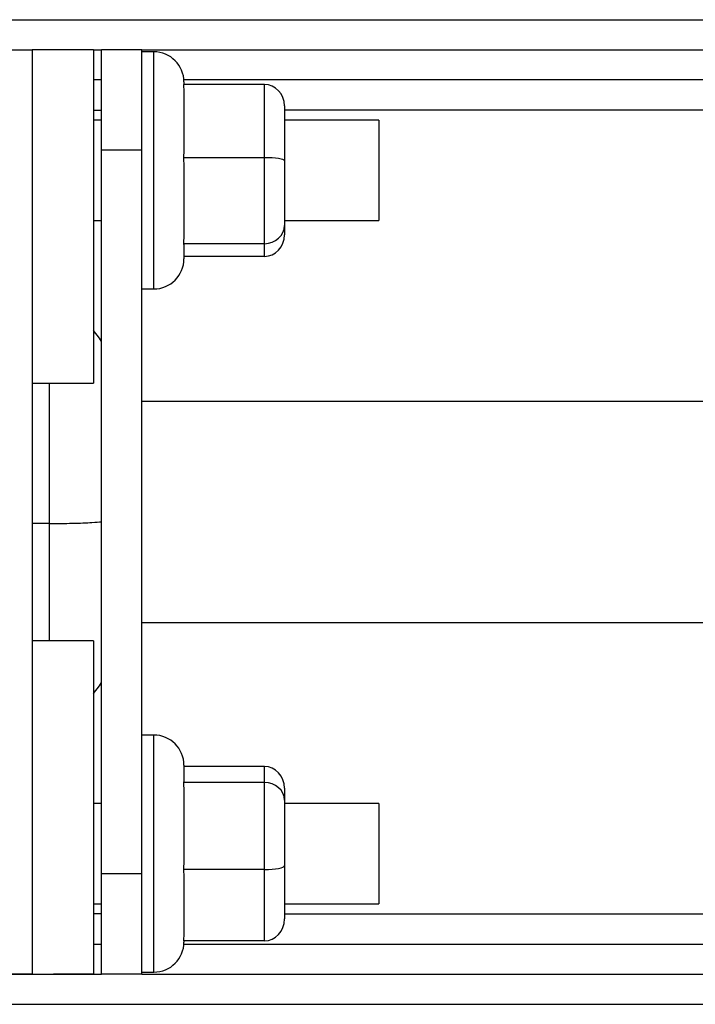
# Paper-space layout 'Overview _ mount side' of a CAD drawing. Units: millimetres. Extents: x 3 to 417, y 3 to 294.
# Drawn here: x 308 to 314, y 108 to 118 of the extents above; entities that cross this region are included whole.
import ezdxf

# ---------------------------------------------------------------- set-up
doc = ezdxf.new("R2010")
doc.units = ezdxf.units.MM

psp = doc.layouts.new('Overview _ mount side')

# ---------------------------------------------------------------- linework, layer by layer
at = {"color": 7, "linetype": 'Continuous', "lineweight": 25}
for p, q in [((106.6651, 117.8258), (324.0651, 117.8258)), ((304.5351, 117.5258), (307.7951, 117.5258)), ((307.7951, 117.5258), (307.7951, 114.2071)), ((308.4051, 117.5258), (308.4051, 114.2081)), ((308.8851, 117.5258), (308.4851, 117.5258)), ((308.4851, 116.5258), (308.4851, 117.5258)), ((308.8851, 116.5258), (308.8851, 117.5258)), ((309.0051, 117.5058), (308.8851, 117.5058)), ((308.4851, 117.2258), (308.4051, 117.2258)), ((320.4651, 117.2258), (309.3044, 117.2258)), ((309.3019, 117.1814), (309.3051, 117.1062)), ((310.1051, 117.1814), (309.3019, 117.1814)), ((309.3051, 117.2058), (309.3051, 117.1814)), ((310.1051, 116.452), (310.1051, 117.1814)), ((309.3051, 117.1062), (309.3051, 116.5272)), ((308.4051, 116.9258), (308.4851, 116.9258)), ((310.3051, 116.9675), (310.3051, 116.4204)), ((308.4851, 116.8258), (308.4051, 116.8258)), ((311.2451, 116.8258), (310.3051, 116.8258)), ((311.2451, 116.8258), (311.2451, 116.5713)), ((308.8851, 116.5258), (308.4851, 116.5258)), ((308.4851, 109.3258), (308.4851, 116.5258)), ((308.8851, 109.3258), (308.8851, 116.5258)), ((309.3051, 116.5272), (309.3019, 116.452)), ((311.2451, 116.5713), (311.2451, 115.8258)), ((309.3019, 116.452), (309.3051, 116.3638)), ((310.1051, 116.452), (309.3019, 116.452)), ((310.1051, 115.5964), (310.1051, 116.452)), ((309.3051, 116.3638), (309.3051, 115.6846)), ((310.3051, 116.4204), (310.3051, 115.7787)), ((308.4051, 115.8258), (308.4851, 115.8258)), ((310.3051, 115.8258), (311.2451, 115.8258)), ((310.3051, 115.7787), (310.3051, 115.684)), ((309.3051, 115.6846), (309.3019, 115.5964)), ((309.3019, 115.5964), (309.3051, 115.5834)), ((310.1051, 115.5964), (309.3019, 115.5964)), ((309.3051, 115.5834), (309.3051, 115.4458)), ((310.1051, 115.4701), (310.1051, 115.5964)), ((310.1051, 115.4701), (309.3051, 115.4701)), ((308.8851, 115.1458), (309.0051, 115.1458)), ((307.7951, 114.2071), (307.7951, 111.6446)), ((308.0001, 114.2071), (308.4034, 114.2071)), ((308.4034, 114.2071), (308.4051, 114.2081)), ((315.7246, 114.0258), (308.8851, 114.0258)), ((308.8851, 111.8258), (315.7246, 111.8258)), ((307.7951, 111.6446), (307.7951, 108.3258)), ((308.4051, 111.6435), (308.4034, 111.6446)), ((308.4051, 111.6435), (308.4051, 108.3258)), ((309.0051, 110.7058), (308.8851, 110.7058)), ((309.3051, 110.4058), (309.3051, 110.2503)), ((310.1051, 110.3936), (309.3051, 110.3936)), ((310.1051, 110.2339), (310.1051, 110.3936)), ((309.3051, 110.2503), (309.3019, 110.2339)), ((309.3019, 110.2339), (309.3051, 110.1444)), ((310.1051, 110.2339), (309.3019, 110.2339)), ((310.1051, 109.366), (310.1051, 110.2339)), ((310.3051, 110.1766), (310.3051, 110.0568)), ((309.3051, 110.1444), (309.3051, 109.4556)), ((310.3051, 110.0568), (310.3051, 109.406)), ((308.4851, 110.0258), (308.4051, 110.0258)), ((311.2451, 110.0258), (310.3051, 110.0258)), ((311.2451, 110.0258), (311.2451, 109.5877)), ((311.2451, 109.5877), (311.2451, 109.0258)), ((309.3051, 109.4556), (309.3019, 109.366)), ((310.3051, 109.406), (310.3051, 108.8749)), ((308.8851, 109.3258), (308.4851, 109.3258)), ((308.4851, 108.3258), (308.4851, 109.3258)), ((308.8851, 108.3258), (308.8851, 109.3258)), ((309.3019, 109.366), (309.3051, 109.293)), ((310.1051, 109.366), (309.3019, 109.366)), ((309.3051, 109.293), (309.3051, 108.731)), ((310.1051, 108.658), (310.1051, 109.366)), ((308.4051, 109.0258), (308.4851, 109.0258)), ((310.3051, 109.0258), (311.2451, 109.0258)), ((308.4851, 108.9258), (308.4051, 108.9258)), ((309.3051, 108.731), (309.3019, 108.658)), ((308.4051, 108.6258), (308.4851, 108.6258)), ((310.1051, 108.658), (309.3019, 108.658)), ((309.3044, 108.6258), (320.4651, 108.6258)), ((309.3051, 108.658), (309.3051, 108.6458)), ((307.7951, 108.3258), (304.5351, 108.3258)), ((307.7951, 108.3258), (304.5351, 108.3258)), ((307.7951, 108.3258), (307.7951, 108.3258)), ((308.4051, 108.3258), (308.0051, 108.3258)), ((308.4051, 108.3258), (308.0051, 108.3258)), ((308.0051, 108.3258), (308.0051, 108.3258)), ((308.4051, 108.3258), (308.4051, 108.3258)), ((308.8851, 108.3258), (308.4851, 108.3258)), ((308.8851, 108.3458), (309.0051, 108.3458)), ((106.6651, 108.0258), (324.0651, 108.0258))]:
    psp.add_line(p, q, dxfattribs=at)
at = {"color": 8, "linetype": 'Continuous', "lineweight": 25}
for p, q in [((308.4051, 117.5258), (308.4851, 117.5258)), ((308.8851, 117.5258), (320.4651, 117.5258)), ((309.0051, 116.096), (309.0051, 117.5058)), ((320.4651, 116.9258), (310.3051, 116.9258)), ((309.0051, 115.1458), (309.0051, 116.096)), ((307.9651, 114.2071), (307.9651, 112.811)), ((307.9651, 112.811), (307.7951, 112.811)), ((307.9651, 112.811), (307.9651, 111.6446)), ((309.0051, 108.953), (309.0051, 110.7058)), ((309.0051, 108.3458), (309.0051, 108.953)), ((310.3051, 108.9258), (320.4651, 108.9258)), ((304.3251, 108.3258), (308.0051, 108.3258)), ((308.4051, 108.3258), (308.4851, 108.3258)), ((308.8851, 108.3258), (320.4651, 108.3258))]:
    psp.add_line(p, q, dxfattribs=at)
at = {"color": 7, "linetype": 'Continuous', "lineweight": 25, "flags": 128}
for points in [[(308.4051, 117.5258), (308.3934, 117.5258), (308.3587, 117.5258), (308.3023, 117.5258), (308.2264, 117.5258), (308.134, 117.5258), (308.0285, 117.5258), (307.9141, 117.5258), (307.7951, 117.5258)], [(308.4851, 114.6231), (308.464, 114.6571), (308.4051, 114.7317)], [(307.7951, 114.2071), (307.9085, 114.2071), (308.018, 114.2071), (308.1197, 114.2071), (308.21, 114.2071), (308.2859, 114.2071), (308.3447, 114.2071), (308.3843, 114.2071), (308.4034, 114.2071)], [(307.7951, 114.2071), (307.8304, 114.2071), (307.8647, 114.2071), (307.8971, 114.2071), (307.9265, 114.2071), (307.9522, 114.2071), (307.9734, 114.2071), (307.9895, 114.2071), (308.0001, 114.2071)], [(308.4034, 111.6446), (308.3843, 111.6446), (308.3447, 111.6446), (308.2859, 111.6446), (308.21, 111.6446), (308.1197, 111.6446), (308.018, 111.6446), (307.9085, 111.6446), (307.7951, 111.6446)], [(308.4051, 111.1198), (308.464, 111.1944), (308.4851, 111.2284)], [(307.7951, 108.3258), (307.9141, 108.3258), (308.0285, 108.3258), (308.134, 108.3258), (308.2264, 108.3258), (308.3023, 108.3258), (308.3587, 108.3258), (308.3934, 108.3258), (308.4051, 108.3258)], [(307.7951, 108.3258), (307.8361, 108.3258), (307.8754, 108.3258), (307.9118, 108.3258), (307.9436, 108.3258), (307.9697, 108.3258), (307.9891, 108.3258), (308.001, 108.3258), (308.0051, 108.3258)]]:
    psp.add_lwpolyline(points, dxfattribs=at)
at = {"color": 7, "linetype": 'Continuous', "lineweight": 25}
for centre, start, end in [((309.0051, 117.2058), 360, 90), ((309.0051, 115.4458), 270, 0), ((309.0051, 110.4058), 360, 90), ((309.0051, 108.6458), 270, 0)]:
    psp.add_arc(centre, 0.3, start, end, dxfattribs=at)
for centre, major_axis, ratio, start_param, end_param in [((310.1051, 116.9675), (0, 0.2139), 0.934998, 4.712389, 6.283185), ((310.1051, 116.4204), (0.2, 0), 0.157809, 0, 1.570796), ((310.1051, 115.7787), (0.2, 0), 0.911713, 4.712389, 6.283185), ((310.1051, 115.684), (0, 0.2139), 0.934998, 3.141593, 4.712389), ((310.1051, 110.1766), (0, 0.217), 0.921861, 4.712389, 6.283185), ((310.1051, 110.0568), (0.2, 0), 0.885117, 0, 1.570796), ((310.1051, 109.406), (0.2, 0), 0.199645, 4.712389, 6.283185), ((310.1051, 108.8749), (0, 0.217), 0.921861, 3.141593, 4.712389)]:
    psp.add_ellipse(centre, major_axis=major_axis, ratio=ratio, start_param=start_param, end_param=end_param, dxfattribs=at)
at = {"color": 8, "linetype": 'Continuous', "lineweight": 25}
psp.add_open_spline([(307.9651, 112.811), (308.0431, 112.8116), (308.1991, 112.8126), (308.3884, 112.8197), (308.4563, 112.8265), (308.4851, 112.8293)], degree=3, knots=[0, 0, 0, 0, 0.365488, 0.730975, 1, 1, 1, 1], dxfattribs=at)

doc.saveas('drawing.dxf')
